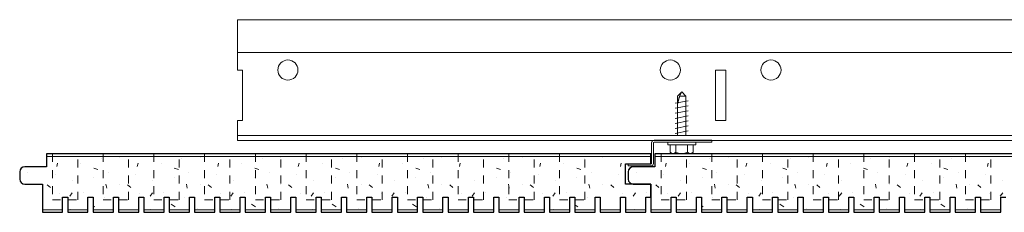
# Model space of a CAD drawing. Units: inches. Extents: x 1728 to 3456, y 0 to 1152.
# Drawn here: x 2348 to 2360, y 725 to 727 of the extents above; entities that cross this region are included whole.
import ezdxf

# ---------------------------------------------------------------- set-up
doc = ezdxf.new("R2010")
doc.units = ezdxf.units.IN
doc.header["$MEASUREMENT"] = 0
doc.linetypes.add('HIDDEN', pattern=[0.375, 0.25, -0.125])
for name, color, linetype, lineweight in [('Z-CLNG-SUSP', 3, 'Continuous', 18), ('Z-CLNG-TEES', 3, 'Continuous', 18), ('Z-CLNG-WOOD', 5, 'Continuous', 25), ('Z-CLNG-WOOD-PATT', 2, 'Continuous', 15)]:
    doc.layers.add(name, color=color, linetype=linetype, lineweight=lineweight)

msp = doc.modelspace()

# ---------------------------------------------------------------- linework, layer by layer
at = {"layer": 'Z-CLNG-SUSP'}
for p, q in [((2355.97055, 726.088598), (2356.02248, 726.140528)), ((2355.97055, 725.602028), (2355.97055, 726.088598)), ((2355.996831, 726.088598), (2356.02248, 726.140528)), ((2356.07441, 726.088598), (2355.996831, 726.088598)), ((2356.07441, 726.088598), (2356.02248, 726.140528)), ((2356.07441, 725.602028), (2356.07441, 726.088598)), ((2355.94048, 725.999903), (2356.10448, 726.031153)), ((2355.94048, 725.937403), (2356.10448, 725.968653)), ((2355.94048, 725.874903), (2356.10448, 725.906153)), ((2355.94048, 725.812403), (2356.10448, 725.843653)), ((2355.94048, 725.749903), (2356.10448, 725.781153)), ((2355.94048, 725.687403), (2356.10448, 725.718653)), ((2355.94048, 725.624903), (2356.10448, 725.656153)), ((2355.84848, 725.482328), (2355.84848, 725.515528)), ((2356.19648, 725.515528), (2355.84848, 725.515528)), ((2356.19648, 725.482328), (2355.84848, 725.482328)), ((2355.878142, 725.393453), (2355.878142, 725.482328)), ((2355.950311, 725.482328), (2355.950311, 725.393453)), ((2356.094649, 725.482328), (2356.094649, 725.393453)), ((2356.166818, 725.482328), (2356.166818, 725.393453)), ((2356.19648, 725.482328), (2356.19648, 725.515528)), ((2355.910942, 725.374528), (2356.134018, 725.374528))]:
    msp.add_line(p, q, dxfattribs=at)
msp.add_lwpolyline([(2355.97055, 725.984278), (2355.970568, 725.985097), (2355.970622, 725.986024), (2355.970713, 725.987059), (2355.970839, 725.9882), (2355.971001, 725.989447), (2355.971198, 725.990799), (2355.971432, 725.992255), (2355.9717, 725.993814), (2355.972004, 725.995475), (2355.972343, 725.997236), (2355.972717, 725.999098), (2355.973126, 726.001057), (2355.973569, 726.003113), (2355.974045, 726.005265), (2355.974556, 726.00751), (2355.975099, 726.009848), (2355.975676, 726.012277), (2355.976285, 726.014795), (2355.976926, 726.0174), (2355.977599, 726.020091), (2355.978303, 726.022865), (2355.979038, 726.025721), (2355.979802, 726.028657), (2355.980597, 726.03167), (2355.98142, 726.034759), (2355.982272, 726.037922), (2355.983152, 726.041156), (2355.98406, 726.044459), (2355.984994, 726.047828), (2355.985954, 726.051262), (2355.986939, 726.054758), (2355.987949, 726.058314), (2355.988983, 726.061926), (2355.990041, 726.065593), (2355.991121, 726.069313), (2355.992222, 726.073081), (2355.993345, 726.076897), (2355.994488, 726.080757), (2355.99565, 726.084658), (2355.996831, 726.088598)], dxfattribs=at)
msp.add_lwpolyline([(2356.39748, 725.515528), (2355.67873, 725.515528, 0.414213562), (2355.67148, 725.508278), (2355.67148, 725.252778, -0.414213562), (2355.64023, 725.221528), (2355.35898, 725.221528), (2355.35898, 725.245528), (2355.64023, 725.245528, 0.414213562), (2355.64748, 725.252778), (2355.64748, 725.508278, -0.414213562), (2355.67873, 725.539528), (2356.39748, 725.539528)], format="xyb", close=True, dxfattribs=at)
at = {"layer": 'Z-CLNG-SUSP', "extrusion": (0, 0, -1)}
for points in [[(-2355.950311, 725.393453), (-2355.933134, 725.3796), (-2355.914227, 725.377), (-2355.89532, 725.3796), (-2355.878142, 725.393453)], [(-2356.094649, 725.393453), (-2356.060295, 725.3796), (-2356.02248, 725.377), (-2355.984665, 725.3796), (-2355.950311, 725.393453)], [(-2356.166818, 725.393453), (-2356.14964, 725.3796), (-2356.130733, 725.377), (-2356.111826, 725.3796), (-2356.094649, 725.393453)]]:
    msp.add_lwpolyline(points, dxfattribs=at)
at = {"layer": 'Z-CLNG-SUSP'}
for centre, start, end in [((2355.910942, 725.412413), 210.030108, 270), ((2356.134018, 725.412413), 270, 329.969892)]:
    msp.add_arc(centre, 0.037886, start, end, dxfattribs=at)
at = {"layer": 'Z-CLNG-TEES'}
for p, q in [((2350.506565, 727.037404), (2369.079265, 727.037404)), ((2350.506565, 726.412404), (2350.506565, 727.037404)), ((2350.506565, 726.631154), (2369.079265, 726.631154)), ((2350.506565, 725.537404), (2350.506565, 725.787404)), ((2350.506565, 725.599904), (2373.769621, 725.599904)), ((2350.506565, 725.537404), (2373.790148, 725.537404))]:
    msp.add_line(p, q, dxfattribs=at)
msp.add_lwpolyline([(2350.506565, 725.787404), (2350.569065, 725.787404), (2350.569065, 726.412404), (2350.506565, 726.412404)], dxfattribs=at)
msp.add_lwpolyline([(2356.444065, 725.787404), (2356.569065, 725.787404), (2356.569065, 726.412404), (2356.444065, 726.412404)], close=True, dxfattribs=at)
for centre in [(2351.131565, 726.412404), (2355.881565, 726.412404), (2357.131565, 726.412404)]:
    msp.add_circle(centre, 0.125, dxfattribs=at)
at = {"layer": 'Z-CLNG-WOOD'}
msp.add_lwpolyline([(2355.64023, 725.245528), (2355.64023, 725.370528), (2348.131175, 725.370528), (2348.131175, 725.210528), (2347.862441, 725.210528, 0.414213562), (2347.799941, 725.148028), (2347.799941, 725.058028, 0.414213562), (2347.862441, 724.995528), (2348.081175, 724.995528), (2348.081175, 724.645528), (2348.333143, 724.645528), (2348.333143, 724.833028), (2348.396136, 724.833028), (2348.396136, 724.645528), (2348.648104, 724.645528), (2348.648104, 724.833028), (2348.711096, 724.833028), (2348.711096, 724.645528), (2348.963065, 724.645528), (2348.963065, 724.833028), (2349.026057, 724.833028), (2349.026057, 724.645528), (2349.278025, 724.645528), (2349.278025, 724.833028), (2349.341017, 724.833028), (2349.341017, 724.645528), (2349.592986, 724.645528), (2349.592986, 724.833028), (2349.655978, 724.833028), (2349.655978, 724.645528), (2349.907947, 724.645528), (2349.907947, 724.833028), (2349.970939, 724.833028), (2349.970939, 724.645528), (2350.222907, 724.645528), (2350.222907, 724.833028), (2350.285899, 724.833028), (2350.285899, 724.645528), (2350.537868, 724.645528), (2350.537868, 724.833028), (2350.60086, 724.833028), (2350.60086, 724.645528), (2350.852828, 724.645528), (2350.852828, 724.833028), (2350.915821, 724.833028), (2350.915821, 724.645528), (2351.167789, 724.645528), (2351.167789, 724.833028), (2351.230781, 724.833028), (2351.230781, 724.645528), (2351.48275, 724.645528), (2351.48275, 724.833028), (2351.545742, 724.833028), (2351.545742, 724.645528), (2351.79771, 724.645528), (2351.79771, 724.833028), (2351.860702, 724.833028), (2351.860702, 724.645528), (2352.112671, 724.645528), (2352.112671, 724.833028), (2352.175663, 724.833028), (2352.175663, 724.645528), (2352.427632, 724.645528), (2352.427632, 724.833028), (2352.490624, 724.833028), (2352.490624, 724.645528), (2352.742592, 724.645528), (2352.742592, 724.833028), (2352.805584, 724.833028), (2352.805584, 724.645528), (2353.057553, 724.645528), (2353.057553, 724.833028), (2353.120545, 724.833028), (2353.120545, 724.645528), (2353.372513, 724.645528), (2353.372513, 724.833028), (2353.435506, 724.833028), (2353.435506, 724.645528), (2353.687474, 724.645528), (2353.687474, 724.833028), (2353.750466, 724.833028), (2353.750466, 724.645528), (2354.002435, 724.645528), (2354.002435, 724.833028), (2354.065427, 724.833028), (2354.065427, 724.645528), (2354.317395, 724.645528), (2354.317395, 724.833028), (2354.380387, 724.833028), (2354.380387, 724.645528), (2354.632356, 724.645528), (2354.632356, 724.833028), (2354.695348, 724.833028), (2354.695348, 724.645528), (2354.947317, 724.645528), (2354.947317, 724.833028), (2355.010309, 724.833028), (2355.010309, 724.645528), (2355.262277, 724.645528), (2355.262277, 724.833028), (2355.325269, 724.833028), (2355.325269, 724.645528), (2355.577238, 724.645528), (2355.577238, 724.833028), (2355.64023, 724.833028), (2355.64023, 724.995528), (2355.326504, 724.995528), (2355.326504, 725.245528)], format="xyb", close=True, dxfattribs=at)
at = {"layer": 'Z-CLNG-WOOD', "linetype": 'HIDDEN', "lineweight": 5, "ltscale": 0.25}
for points in [[(2348.207159, 725.370528), (2348.207159, 724.801778), (2348.522119, 724.801778), (2348.522119, 725.370528)], [(2348.837081, 725.370528), (2348.837081, 724.801778), (2349.152041, 724.801778), (2349.152041, 725.370528)], [(2349.467002, 725.370528), (2349.467002, 724.801778), (2349.781962, 724.801778), (2349.781962, 725.370528)], [(2350.096923, 725.370528), (2350.096923, 724.801778), (2350.411883, 724.801778), (2350.411883, 725.370528)], [(2350.726844, 725.370528), (2350.726844, 724.801778), (2351.041804, 724.801778), (2351.041804, 725.370528)], [(2351.356766, 725.370528), (2351.356766, 724.801778), (2351.671726, 724.801778), (2351.671726, 725.370528)], [(2351.986687, 725.370528), (2351.986687, 724.801778), (2352.301647, 724.801778), (2352.301647, 725.370528)], [(2352.616608, 725.370528), (2352.616608, 724.801778), (2352.931568, 724.801778), (2352.931568, 725.370528)], [(2353.24653, 725.370528), (2353.24653, 724.801778), (2353.56149, 724.801778), (2353.56149, 725.370528)], [(2353.876451, 725.370528), (2353.876451, 724.801778), (2354.191411, 724.801778), (2354.191411, 725.370528)], [(2354.506372, 725.370528), (2354.506372, 724.801778), (2354.821332, 724.801778), (2354.821332, 725.370528)], [(2355.766215, 725.370528), (2355.766215, 724.801778), (2356.081175, 724.801778), (2356.081175, 725.370528)], [(2356.396136, 725.370528), (2356.396136, 724.801778), (2356.711096, 724.801778), (2356.711096, 725.370528)], [(2357.026057, 725.370528), (2357.026057, 724.801778), (2357.341017, 724.801778), (2357.341017, 725.370528)], [(2357.655978, 725.370528), (2357.655978, 724.801778), (2357.970938, 724.801778), (2357.970938, 725.370528)], [(2358.2859, 725.370528), (2358.2859, 724.801778), (2358.60086, 724.801778), (2358.60086, 725.370528)], [(2358.915821, 725.370528), (2358.915821, 724.801778), (2359.230781, 724.801778), (2359.230781, 725.370528)], [(2359.545742, 725.370528), (2359.545742, 724.801778), (2359.860702, 724.801778), (2359.860702, 725.370528)]]:
    msp.add_lwpolyline(points, dxfattribs=at)
at = {"layer": 'Z-CLNG-WOOD'}
msp.add_lwpolyline([(2363.199285, 725.370528), (2355.69023, 725.370528), (2355.69023, 725.210528), (2355.421496, 725.210528, 0.414213562), (2355.358996, 725.148028), (2355.358996, 725.058028, 0.414213562), (2355.421496, 724.995528), (2355.64023, 724.995528), (2355.64023, 724.645528), (2355.892198, 724.645528), (2355.892198, 724.833028), (2355.955191, 724.833028), (2355.955191, 724.645528), (2356.207159, 724.645528), (2356.207159, 724.833028), (2356.270151, 724.833028), (2356.270151, 724.645528), (2356.52212, 724.645528), (2356.52212, 724.833028), (2356.585112, 724.833028), (2356.585112, 724.645528), (2356.83708, 724.645528), (2356.83708, 724.833028), (2356.900073, 724.833028), (2356.900073, 724.645528), (2357.152041, 724.645528), (2357.152041, 724.833028), (2357.215033, 724.833028), (2357.215033, 724.645528), (2357.467002, 724.645528), (2357.467002, 724.833028), (2357.529994, 724.833028), (2357.529994, 724.645528), (2357.781962, 724.645528), (2357.781962, 724.833028), (2357.844954, 724.833028), (2357.844954, 724.645528), (2358.096923, 724.645528), (2358.096923, 724.833028), (2358.159915, 724.833028), (2358.159915, 724.645528), (2358.411884, 724.645528), (2358.411884, 724.833028), (2358.474876, 724.833028), (2358.474876, 724.645528), (2358.726844, 724.645528), (2358.726844, 724.833028), (2358.789836, 724.833028), (2358.789836, 724.645528), (2359.041805, 724.645528), (2359.041805, 724.833028), (2359.104797, 724.833028), (2359.104797, 724.645528), (2359.356765, 724.645528), (2359.356765, 724.833028), (2359.419758, 724.833028), (2359.419758, 724.645528), (2359.671726, 724.645528), (2359.671726, 724.833028), (2359.734718, 724.833028), (2359.734718, 724.645528), (2359.986687, 724.645528), (2359.986687, 724.833028), (2360.049679, 724.833028)], format="xyb", dxfattribs=at)
at = {"layer": 'Z-CLNG-WOOD-PATT', "linetype": 'Continuous'}
for p, q in [((2348.260683, 725.215528), (2348.270683, 725.255528)), ((2348.560683, 725.245528), (2348.560683, 725.245528)), ((2348.810683, 725.315528), (2348.810683, 725.315528)), ((2349.040683, 725.325528), (2349.040683, 725.325528)), ((2349.260684, 725.215527), (2349.270684, 725.255527)), ((2349.560683, 725.245528), (2349.560683, 725.245528)), ((2349.810683, 725.315528), (2349.810683, 725.315528)), ((2350.040683, 725.325528), (2350.040683, 725.325528)), ((2350.260685, 725.215525), (2350.270685, 725.255525)), ((2350.560683, 725.245528), (2350.560683, 725.245528)), ((2350.810683, 725.315528), (2350.810683, 725.315528)), ((2351.040683, 725.325528), (2351.040683, 725.325528)), ((2351.260686, 725.215524), (2351.270686, 725.255524)), ((2351.560683, 725.245528), (2351.560683, 725.245528)), ((2351.810683, 725.315528), (2351.810683, 725.315528)), ((2352.040683, 725.325528), (2352.040683, 725.325528)), ((2352.260687, 725.215523), (2352.270687, 725.255523)), ((2352.560683, 725.245528), (2352.560683, 725.245528)), ((2352.810683, 725.315528), (2352.810683, 725.315528)), ((2353.040683, 725.325528), (2353.040683, 725.325528)), ((2353.260688, 725.215522), (2353.270688, 725.255522)), ((2353.560683, 725.245528), (2353.560683, 725.245528)), ((2353.810683, 725.315528), (2353.810683, 725.315528)), ((2354.040683, 725.325528), (2354.040683, 725.325528)), ((2354.260689, 725.215521), (2354.270689, 725.255521)), ((2354.560683, 725.245528), (2354.560683, 725.245528)), ((2354.810683, 725.315528), (2354.810683, 725.315528)), ((2355.040683, 725.325528), (2355.040683, 725.325528)), ((2355.26069, 725.21552), (2355.27069, 725.255519)), ((2355.819738, 725.215528), (2355.829738, 725.255528)), ((2356.119738, 725.245528), (2356.119738, 725.245528)), ((2356.369738, 725.315528), (2356.369738, 725.315528)), ((2356.599738, 725.325528), (2356.599738, 725.325528)), ((2356.819739, 725.215527), (2356.829739, 725.255527)), ((2357.119738, 725.245528), (2357.119738, 725.245528)), ((2357.369738, 725.315528), (2357.369738, 725.315528)), ((2357.599738, 725.325528), (2357.599738, 725.325528)), ((2357.81974, 725.215525), (2357.82974, 725.255525)), ((2358.119738, 725.245528), (2358.119738, 725.245528)), ((2358.369738, 725.315528), (2358.369738, 725.315528)), ((2358.599738, 725.325528), (2358.599738, 725.325528)), ((2358.819741, 725.215524), (2358.829741, 725.255524)), ((2359.119738, 725.245528), (2359.119738, 725.245528)), ((2359.369738, 725.315528), (2359.369738, 725.315528)), ((2359.599738, 725.325528), (2359.599738, 725.325528)), ((2359.819742, 725.215523), (2359.829742, 725.255523)), ((2347.900683, 725.145528), (2347.900683, 725.145528)), ((2348.240683, 725.115528), (2348.240683, 725.115528)), ((2348.720683, 725.195528), (2348.770683, 725.175528)), ((2348.900683, 725.145528), (2348.900683, 725.145528)), ((2349.240683, 725.115528), (2349.240683, 725.115528)), ((2349.720683, 725.195527), (2349.770683, 725.175527)), ((2349.900683, 725.145528), (2349.900683, 725.145528)), ((2350.240683, 725.115528), (2350.240683, 725.115528)), ((2350.720683, 725.195527), (2350.770683, 725.175527)), ((2350.900683, 725.145528), (2350.900683, 725.145528)), ((2351.240683, 725.115528), (2351.240683, 725.115528)), ((2351.720683, 725.195526), (2351.770683, 725.175526)), ((2351.900683, 725.145528), (2351.900683, 725.145528)), ((2352.240683, 725.115528), (2352.240683, 725.115528)), ((2352.720683, 725.195525), (2352.770683, 725.175525)), ((2352.900683, 725.145528), (2352.900683, 725.145528)), ((2353.240683, 725.115528), (2353.240683, 725.115528)), ((2353.720683, 725.195525), (2353.770683, 725.175525)), ((2353.900683, 725.145528), (2353.900683, 725.145528)), ((2354.240683, 725.115528), (2354.240683, 725.115528)), ((2354.720683, 725.195524), (2354.770683, 725.175524)), ((2354.900683, 725.145528), (2354.900683, 725.145528)), ((2355.240683, 725.115528), (2355.240683, 725.115528)), ((2355.459738, 725.145528), (2355.459738, 725.145528)), ((2355.799738, 725.115528), (2355.799738, 725.115528)), ((2356.279738, 725.195528), (2356.329738, 725.175528)), ((2356.459738, 725.145528), (2356.459738, 725.145528)), ((2356.799738, 725.115528), (2356.799738, 725.115528)), ((2357.279738, 725.195527), (2357.329738, 725.175527)), ((2357.459738, 725.145528), (2357.459738, 725.145528)), ((2357.799738, 725.115528), (2357.799738, 725.115528)), ((2358.279738, 725.195527), (2358.329738, 725.175527)), ((2358.459738, 725.145528), (2358.459738, 725.145528)), ((2358.799738, 725.115528), (2358.799738, 725.115528)), ((2359.279738, 725.195526), (2359.329738, 725.175526)), ((2359.459738, 725.145528), (2359.459738, 725.145528)), ((2359.799738, 725.115528), (2359.799738, 725.115528)), ((2347.870684, 724.995528), (2347.870683, 724.995531)), ((2348.140683, 724.985528), (2348.180683, 724.955528)), ((2348.450683, 725.045528), (2348.450683, 725.045528)), ((2348.720683, 725.075528), (2348.720683, 725.075528)), ((2348.880683, 724.945528), (2348.870683, 724.995528)), ((2349.040683, 724.995528), (2349.040683, 724.995528)), ((2349.140683, 724.985528), (2349.180683, 724.955528)), ((2349.450683, 725.045528), (2349.450683, 725.045528)), ((2349.720683, 725.075528), (2349.720683, 725.075528)), ((2349.880683, 724.945524), (2349.870683, 724.995524)), ((2350.040683, 724.995528), (2350.040683, 724.995528)), ((2350.140683, 724.985528), (2350.180683, 724.955528)), ((2350.450683, 725.045528), (2350.450683, 725.045528)), ((2350.720683, 725.075528), (2350.720683, 725.075528)), ((2350.880683, 724.945521), (2350.870683, 724.995521)), ((2351.040683, 724.995528), (2351.040683, 724.995528)), ((2351.140683, 724.985528), (2351.180683, 724.955528)), ((2351.450683, 725.045528), (2351.450683, 725.045528)), ((2351.720683, 725.075528), (2351.720683, 725.075528)), ((2351.880682, 724.945517), (2351.870683, 724.995517)), ((2352.040683, 724.995528), (2352.040683, 724.995528)), ((2352.140683, 724.985528), (2352.180683, 724.955528)), ((2352.450683, 725.045528), (2352.450683, 725.045528)), ((2352.720683, 725.075528), (2352.720683, 725.075528)), ((2352.880682, 724.945514), (2352.870682, 724.995514)), ((2353.040683, 724.995528), (2353.040683, 724.995528)), ((2353.140683, 724.985528), (2353.180683, 724.955528)), ((2353.450683, 725.045528), (2353.450683, 725.045528)), ((2353.720683, 725.075528), (2353.720683, 725.075528)), ((2353.880682, 724.94551), (2353.870682, 724.99551)), ((2354.040683, 724.995528), (2354.040683, 724.995528)), ((2354.140683, 724.985528), (2354.180683, 724.955528)), ((2354.450683, 725.045528), (2354.450683, 725.045528)), ((2354.720683, 725.075528), (2354.720683, 725.075528)), ((2354.880682, 724.945507), (2354.870682, 724.995507)), ((2355.040683, 724.995528), (2355.040683, 724.995528)), ((2355.140683, 724.985527), (2355.180683, 724.955527)), ((2355.429739, 724.995528), (2355.429738, 724.995531)), ((2355.699738, 724.985528), (2355.739738, 724.955528)), ((2356.009738, 725.045528), (2356.009738, 725.045528)), ((2356.279738, 725.075528), (2356.279738, 725.075528)), ((2356.439738, 724.945528), (2356.429738, 724.995528)), ((2356.599738, 724.995528), (2356.599738, 724.995528)), ((2356.699738, 724.985528), (2356.739738, 724.955528)), ((2357.009738, 725.045528), (2357.009738, 725.045528)), ((2357.279738, 725.075528), (2357.279738, 725.075528)), ((2357.439738, 724.945524), (2357.429738, 724.995524)), ((2357.599738, 724.995528), (2357.599738, 724.995528)), ((2357.699738, 724.985528), (2357.739738, 724.955528)), ((2358.009738, 725.045528), (2358.009738, 725.045528)), ((2358.279738, 725.075528), (2358.279738, 725.075528)), ((2358.439738, 724.945521), (2358.429738, 724.995521)), ((2358.599738, 724.995528), (2358.599738, 724.995528)), ((2358.699738, 724.985528), (2358.739738, 724.955528)), ((2359.009738, 725.045528), (2359.009738, 725.045528)), ((2359.279738, 725.075528), (2359.279738, 725.075528)), ((2359.439738, 724.945517), (2359.429738, 724.995517)), ((2359.599738, 724.995528), (2359.599738, 724.995528)), ((2359.699738, 724.985528), (2359.739738, 724.955528)), ((2360.009738, 725.045528), (2360.009738, 725.045528)), ((2348.290683, 724.875528), (2348.290683, 724.875528)), ((2348.420683, 724.845528), (2348.450683, 724.885528)), ((2348.590683, 724.885528), (2348.590683, 724.885528)), ((2349.290683, 724.875528), (2349.290683, 724.875528)), ((2349.420683, 724.845528), (2349.450683, 724.885528)), ((2349.590683, 724.885528), (2349.590683, 724.885528)), ((2350.290683, 724.875528), (2350.290683, 724.875528)), ((2350.420683, 724.845528), (2350.450683, 724.885528)), ((2350.590683, 724.885528), (2350.590683, 724.885528)), ((2351.290683, 724.875528), (2351.290683, 724.875528)), ((2351.420683, 724.845528), (2351.450683, 724.885528)), ((2351.590683, 724.885528), (2351.590683, 724.885528)), ((2352.290683, 724.875528), (2352.290683, 724.875528)), ((2352.420683, 724.845528), (2352.450683, 724.885528)), ((2352.590683, 724.885528), (2352.590683, 724.885528)), ((2353.290683, 724.875528), (2353.290683, 724.875528)), ((2353.420683, 724.845528), (2353.450683, 724.885528)), ((2353.590683, 724.885528), (2353.590683, 724.885528)), ((2354.290683, 724.875528), (2354.290683, 724.875528)), ((2354.420683, 724.845528), (2354.450683, 724.885528)), ((2354.590683, 724.885528), (2354.590683, 724.885528)), ((2355.290683, 724.875528), (2355.290683, 724.875528)), ((2355.420683, 724.845527), (2355.450683, 724.885527)), ((2355.590683, 724.885528), (2355.590683, 724.885528)), ((2355.849738, 724.875528), (2355.849738, 724.875528)), ((2355.979738, 724.845528), (2356.009738, 724.885528)), ((2356.149738, 724.885528), (2356.149738, 724.885528)), ((2356.849738, 724.875528), (2356.849738, 724.875528)), ((2356.979738, 724.845528), (2357.009738, 724.885528)), ((2357.149738, 724.885528), (2357.149738, 724.885528)), ((2357.849738, 724.875528), (2357.849738, 724.875528)), ((2357.979738, 724.845528), (2358.009738, 724.885528)), ((2358.149738, 724.885528), (2358.149738, 724.885528)), ((2358.849738, 724.875528), (2358.849738, 724.875528)), ((2358.979738, 724.845528), (2359.009738, 724.885528)), ((2359.149738, 724.885528), (2359.149738, 724.885528)), ((2359.849738, 724.875528), (2359.849738, 724.875528)), ((2359.979738, 724.845528), (2360.009738, 724.885528)), ((2348.850683, 724.825528), (2348.850683, 724.825528)), ((2349.730684, 724.715528), (2349.680684, 724.745528)), ((2349.850683, 724.825528), (2349.850683, 724.825528)), ((2350.730686, 724.715527), (2350.680685, 724.745528)), ((2350.850683, 724.825528), (2350.850683, 724.825528)), ((2351.730687, 724.715527), (2351.680687, 724.745527)), ((2352.730689, 724.715527), (2352.680689, 724.745527)), ((2352.850683, 724.825528), (2352.850683, 724.825528)), ((2353.687474, 724.741456), (2353.68069, 724.745527)), ((2353.850683, 724.825528), (2353.850683, 724.825528)), ((2354.730692, 724.715526), (2354.694856, 724.737028)), ((2354.850683, 724.825528), (2354.850683, 724.825528)), ((2356.409738, 724.825528), (2356.409738, 724.825528)), ((2357.289739, 724.715528), (2357.239739, 724.745528)), ((2357.409738, 724.825528), (2357.409738, 724.825528)), ((2358.289741, 724.715527), (2358.239741, 724.745528)), ((2358.409738, 724.825528), (2358.409738, 724.825528)), ((2359.289743, 724.715527), (2359.239742, 724.745527)), ((2348.430683, 724.685528), (2348.430683, 724.685528)), ((2348.730683, 724.715528), (2348.710604, 724.727575)), ((2349.430683, 724.685528), (2349.430683, 724.685528)), ((2350.010683, 724.695528), (2350.010683, 724.695528)), ((2350.430683, 724.685528), (2350.430683, 724.685528)), ((2351.010683, 724.695528), (2351.010683, 724.695528)), ((2351.430683, 724.685528), (2351.430683, 724.685528)), ((2352.010683, 724.695528), (2352.010683, 724.695528)), ((2353.010683, 724.695528), (2353.010683, 724.695528)), ((2354.430683, 724.685528), (2354.430683, 724.685528)), ((2355.010683, 724.695528), (2355.010683, 724.695528)), ((2355.430683, 724.685528), (2355.430683, 724.685528)), ((2355.989738, 724.685528), (2355.989738, 724.685528)), ((2356.289738, 724.715528), (2356.269659, 724.727575)), ((2356.989738, 724.685528), (2356.989738, 724.685528)), ((2357.569738, 724.695528), (2357.569738, 724.695528)), ((2357.989738, 724.685528), (2357.989738, 724.685528)), ((2358.569738, 724.695528), (2358.569738, 724.695528)), ((2358.989738, 724.685528), (2358.989738, 724.685528)), ((2359.569738, 724.695528), (2359.569738, 724.695528))]:
    msp.add_line(p, q, dxfattribs=at)
at = {"layer": 'Z-CLNG-WOOD-PATT'}
for points in [[(2355.64023, 725.339278), (2348.131175, 725.339278)], [(2363.199285, 725.339278), (2355.69023, 725.339278)], [(2348.081175, 724.676778), (2348.333143, 724.676778)], [(2348.396136, 724.676778), (2348.648104, 724.676778)], [(2348.711096, 724.676778), (2348.963065, 724.676778)], [(2349.026057, 724.676778), (2349.278025, 724.676778)], [(2349.341017, 724.676778), (2349.592986, 724.676778)], [(2349.655978, 724.676778), (2349.907947, 724.676778)], [(2349.970939, 724.676778), (2350.222907, 724.676778)], [(2350.285899, 724.676778), (2350.537868, 724.676778)], [(2350.60086, 724.676778), (2350.852828, 724.676778)], [(2350.915821, 724.676778), (2351.167789, 724.676778)], [(2351.230781, 724.676778), (2351.48275, 724.676778)], [(2351.545742, 724.676778), (2351.79771, 724.676778)], [(2351.860702, 724.676778), (2352.112671, 724.676778)], [(2352.175663, 724.676778), (2352.427632, 724.676778)], [(2352.490624, 724.676778), (2352.742592, 724.676778)], [(2352.805584, 724.676778), (2353.057553, 724.676778)], [(2353.120545, 724.676778), (2353.372513, 724.676778)], [(2353.435506, 724.676778), (2353.687474, 724.676778)], [(2353.750466, 724.676778), (2354.002435, 724.676778)], [(2354.065427, 724.676778), (2354.317395, 724.676778)], [(2354.380387, 724.676778), (2354.632356, 724.676778)], [(2354.695348, 724.676778), (2354.947317, 724.676778)], [(2355.010309, 724.676778), (2355.262277, 724.676778)], [(2355.325269, 724.676778), (2355.577238, 724.676778)], [(2355.64023, 724.676778), (2355.892198, 724.676778)], [(2355.955191, 724.676778), (2356.207159, 724.676778)], [(2356.270151, 724.676778), (2356.52212, 724.676778)], [(2356.585112, 724.676778), (2356.83708, 724.676778)], [(2356.900073, 724.676778), (2357.152041, 724.676778)], [(2357.215033, 724.676778), (2357.467002, 724.676778)], [(2357.529994, 724.676778), (2357.781962, 724.676778)], [(2357.844954, 724.676778), (2358.096923, 724.676778)], [(2358.159915, 724.676778), (2358.411884, 724.676778)], [(2358.474876, 724.676778), (2358.726844, 724.676778)], [(2358.789836, 724.676778), (2359.041805, 724.676778)], [(2359.104797, 724.676778), (2359.356765, 724.676778)], [(2359.419758, 724.676778), (2359.671726, 724.676778)], [(2359.734718, 724.676778), (2359.986687, 724.676778)]]:
    msp.add_lwpolyline(points, dxfattribs=at)

doc.saveas('drawing.dxf')
